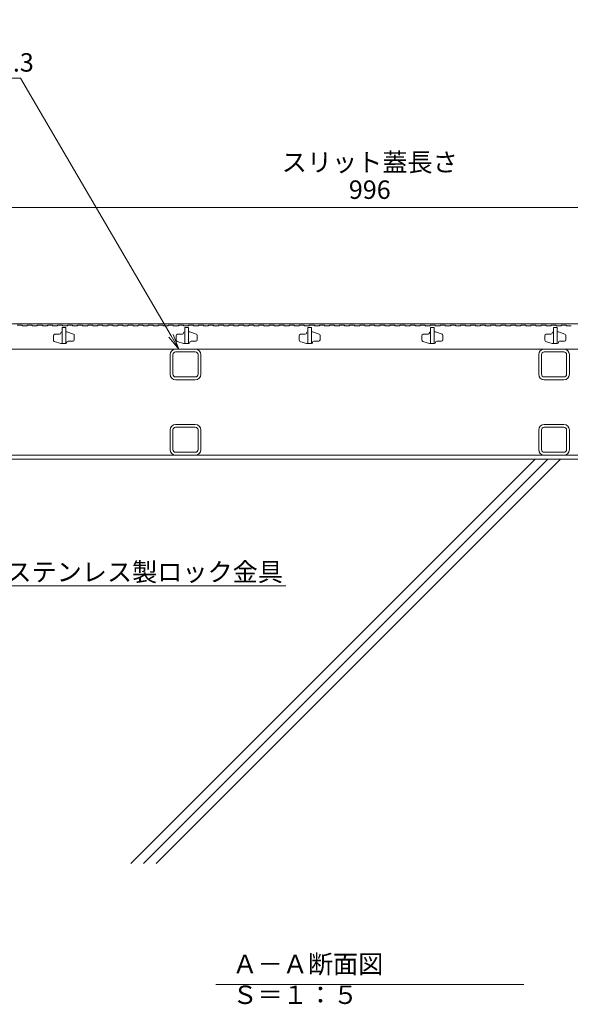
# Model space of a CAD drawing. Extents: x 351 to 3503, y 291 to 2262.
# Drawn here: x 1133 to 1581, y 320 to 1121 of the extents above; entities that cross this region are included whole.
import ezdxf
from ezdxf import colors
from ezdxf.entities.mleader import LeaderData, LeaderLine
from ezdxf.math import Vec2, Vec3

# ---------------------------------------------------------------- set-up
doc = ezdxf.new("R2010")
doc.units = 0
doc.layers.get('0').update_dxf_attribs({"lineweight": 9})
doc.layers.get('Defpoints').update_dxf_attribs({"lineweight": 9})
for name, color, linetype, lineweight in [('スリット蓋', 3, 'Continuous', 9), ('寸法', 7, 'Continuous', 9), ('引出線', 7, 'Continuous', 9), ('枠', 7, 'Continuous', 9), ('現場打コンクリート側溝', 6, 'Continuous', 9), ('見出し', 7, 'Continuous', 9), ('角パイプ（蓋受け）', 7, 'Continuous', 9), ('角パイプ（補強梁）', 7, 'Continuous', 9)]:
    doc.layers.add(name, color=color, linetype=linetype, lineweight=lineweight)
doc.layers.get('0').off()
doc.styles.add('(K)MSゴシック', font='MS Gothic.ttf')
doc.styles.add('文字_異尺度_H3.0', font='MS Gothic.ttf', dxfattribs={"height": 3})
doc.dimstyles.new('KAD-1', dxfattribs={"dimtxt": 3, "dimasz": 4, "dimexe": 1, "dimexo": 2, "dimgap": 1, "dimtad": 1, "dimdec": 1, "dimdsep": 46, "dimtxsty": '(K)MSゴシック', "dimblk": 'DOTSMALL', "dimcen": 0, "dimclrd": 7, "dimclre": 256, "dimclrt": 2, "dimadec": 0, "dimazin": 0, "dimtfac": 1, "dimtdec": 1, "dimtmove": 0, "dimatfit": 3, "dimldrblk": 'DOTSMALL', "dimfxl": 1, "dimtfill": 1, "dimlwd": -1, "dimlwe": -1, "dimarcsym": 0})

# ---------------------------------------------------------------- blocks, each defined once
blk = doc.blocks.new('_DotSmall')
at = {"color": 0, "linetype": 'ByBlock', "const_width": 0.5}
blk.add_lwpolyline([(-0.0625, 0, 1), (0.0625, 0, 1)], format="xyb", close=True, dxfattribs=at)
blk = doc.blocks.new('*D15')
at = {"layer": 'Defpoints', "color": 0, "linetype": 'Continuous', "lineweight": 9, "transparency": 16777216}
for p in [(1915.72, 968.5), (919.72, 873.72), (1915.72, 873.72)]:
    blk.add_point(p, dxfattribs=at)
at = {"layer": '寸法', "transparency": 16777216}
for p, q in [((919.72, 883.72), (919.72, 973.5)), ((1915.72, 883.72), (1915.72, 973.5))]:
    blk.add_line(p, q, dxfattribs=at)
at = {"layer": '寸法', "color": 7, "transparency": 16777216}
blk.add_line((919.72, 968.5), (1915.72, 968.5), dxfattribs=at)
at = {"layer": '寸法', "color": 7, "linetype": 'Continuous', "transparency": 16777216, "xscale": 20, "yscale": 20, "zscale": 20, "rotation": 180}
blk.add_blockref('_DotSmall', (919.72, 968.5), dxfattribs=at)
at = {"layer": '寸法', "color": 7, "linetype": 'Continuous', "transparency": 16777216, "xscale": 20, "yscale": 20, "zscale": 20}
blk.add_blockref('_DotSmall', (1915.72, 968.5), dxfattribs=at)
at = {"layer": '寸法', "color": 2, "linetype": 'Continuous', "transparency": 16777216, "insert": (1417.72, 981), "char_height": 15, "attachment_point": 5, "style": '(K)MSゴシック', "bg_fill": 3, "box_fill_scale": 1.1, "bg_fill_color": 256, "bg_fill_true_color": 13158600, "bg_fill_transparency": 0}
blk.add_mtext('996', dxfattribs=at)
blk = doc.blocks.new('_Open')
at = {"color": 0, "linetype": 'ByBlock', "lineweight": -2}
for p, q in [((-1, 0.167), (0, 0)), ((-1, -0.167), (0, 0)), ((0, 0), (-1, 0))]:
    blk.add_line(p, q, dxfattribs=at)

msp = doc.modelspace()

# ---------------------------------------------------------------- linework, layer by layer
at = {"layer": 'スリット蓋', "color": 3, "linetype": 'Continuous', "lineweight": 5}
for p, q in [((1166.22, 866.43), (1166.22, 866.23)), ((1167.02, 867.22), (1167.22, 867.22)), ((1170.22, 867.22), (1171.22, 867.22)), ((1176.53, 865.45), (1171.22, 867.22)), ((1266.22, 866.43), (1266.22, 866.23)), ((1267.02, 867.22), (1267.22, 867.22)), ((1270.22, 867.22), (1271.22, 867.22)), ((1276.53, 865.45), (1271.22, 867.22)), ((1366.22, 866.43), (1366.22, 866.23)), ((1367.02, 867.22), (1367.22, 867.22)), ((1370.22, 867.22), (1371.22, 867.22)), ((1376.53, 865.45), (1371.22, 867.22)), ((1466.22, 866.43), (1466.22, 866.23)), ((1467.02, 867.22), (1467.22, 867.22)), ((1470.22, 867.22), (1471.22, 867.22)), ((1476.53, 865.45), (1471.22, 867.22)), ((1566.22, 866.43), (1566.22, 866.23)), ((1567.02, 867.22), (1567.22, 867.22)), ((1570.22, 867.22), (1571.22, 867.22)), ((1576.53, 865.45), (1571.22, 867.22)), ((1160.22, 864.23), (1160.22, 860.45)), ((1160.9, 859.5), (1166.22, 857.72)), ((1165.22, 865.23), (1161.22, 865.23)), ((1168.72, 857.72), (1166.22, 857.72)), ((1170.22, 857.72), (1167.22, 857.72)), ((1167.22, 857.72), (1170.22, 857.72)), ((1170.42, 857.72), (1168.72, 857.72)), ((1171.22, 858.52), (1171.22, 858.73)), ((1172.22, 859.73), (1176.22, 859.73)), ((1177.22, 860.73), (1177.22, 864.5)), ((1260.22, 864.23), (1260.22, 860.45)), ((1260.9, 859.5), (1266.22, 857.72)), ((1265.22, 865.23), (1261.22, 865.23)), ((1268.72, 857.72), (1266.22, 857.72)), ((1270.22, 857.72), (1267.22, 857.72)), ((1267.22, 857.72), (1270.22, 857.72)), ((1270.42, 857.72), (1268.72, 857.72)), ((1271.22, 858.52), (1271.22, 858.73)), ((1272.22, 859.73), (1276.22, 859.73)), ((1277.22, 860.73), (1277.22, 864.5)), ((1360.22, 864.23), (1360.22, 860.45)), ((1360.9, 859.5), (1366.22, 857.72)), ((1365.22, 865.23), (1361.22, 865.23)), ((1368.72, 857.72), (1366.22, 857.72)), ((1370.22, 857.72), (1367.22, 857.72)), ((1367.22, 857.72), (1370.22, 857.72)), ((1370.42, 857.72), (1368.72, 857.72)), ((1371.22, 858.52), (1371.22, 858.73)), ((1372.22, 859.73), (1376.22, 859.73)), ((1377.22, 860.73), (1377.22, 864.5)), ((1460.22, 864.23), (1460.22, 860.45)), ((1460.9, 859.5), (1466.22, 857.72)), ((1465.22, 865.23), (1461.22, 865.23)), ((1468.72, 857.72), (1466.22, 857.72)), ((1470.22, 857.72), (1467.22, 857.72)), ((1467.22, 857.72), (1470.22, 857.72)), ((1470.42, 857.72), (1468.72, 857.72)), ((1471.22, 858.52), (1471.22, 858.73)), ((1472.22, 859.73), (1476.22, 859.73)), ((1477.22, 860.73), (1477.22, 864.5)), ((1560.22, 864.23), (1560.22, 860.45)), ((1560.9, 859.5), (1566.22, 857.72)), ((1565.22, 865.23), (1561.22, 865.23)), ((1568.72, 857.72), (1566.22, 857.72)), ((1570.22, 857.72), (1567.22, 857.72)), ((1567.22, 857.72), (1570.22, 857.72)), ((1570.42, 857.72), (1568.72, 857.72)), ((1571.22, 858.52), (1571.22, 858.73)), ((1572.22, 859.73), (1576.22, 859.73)), ((1577.22, 860.73), (1577.22, 864.5)), ((922.72, 853.23), (1912.72, 853.23))]:
    msp.add_line(p, q, dxfattribs=at)
for centre, radius, start, end in [((1165.22, 866.23), 1, 270, 0), ((1167.02, 866.43), 0.8, 90, 180), ((1176.22, 864.5), 1, 0, 71.5652), ((1265.22, 866.23), 1, 270, 0), ((1267.02, 866.43), 0.8, 90, 180), ((1276.22, 864.5), 1, 0, 71.5652), ((1365.22, 866.23), 1, 270, 0), ((1367.02, 866.43), 0.8, 90, 180), ((1376.22, 864.5), 1, 0, 71.5652), ((1465.22, 866.23), 1, 270, 0), ((1467.02, 866.43), 0.8, 90, 180), ((1476.22, 864.5), 1, 0, 71.5652), ((1565.22, 866.23), 1, 270, 0), ((1567.02, 866.43), 0.8, 90, 180), ((1576.22, 864.5), 1, 0, 71.5652), ((1161.22, 864.23), 1, 90, 180), ((1161.22, 860.45), 1, 180, 251.5652), ((1170.42, 858.52), 0.8, 270, 0), ((1172.22, 858.73), 1, 90, 180), ((1176.22, 860.73), 1, 270, 0), ((1261.22, 864.23), 1, 90, 180), ((1261.22, 860.45), 1, 180, 251.5652), ((1270.42, 858.52), 0.8, 270, 0), ((1272.22, 858.73), 1, 90, 180), ((1276.22, 860.73), 1, 270, 0), ((1361.22, 864.23), 1, 90, 180), ((1361.22, 860.45), 1, 180, 251.5652), ((1370.42, 858.52), 0.8, 270, 0), ((1372.22, 858.73), 1, 90, 180), ((1376.22, 860.73), 1, 270, 0), ((1461.22, 864.23), 1, 90, 180), ((1461.22, 860.45), 1, 180, 251.5652), ((1470.42, 858.52), 0.8, 270, 0), ((1472.22, 858.73), 1, 90, 180), ((1476.22, 860.73), 1, 270, 0), ((1561.22, 864.23), 1, 90, 180), ((1561.22, 860.45), 1, 180, 251.5652), ((1570.42, 858.52), 0.8, 270, 0), ((1572.22, 858.73), 1, 90, 180), ((1576.22, 860.73), 1, 270, 0)]:
    msp.add_arc(centre, radius, start, end, dxfattribs=at)
at = {"layer": '枠', "color": 7, "linetype": 'Continuous', "lineweight": 9}
for p, q in [((1917.72, 766.92), (917.72, 766.92)), ((1917.72, 763.72), (917.72, 763.72))]:
    msp.add_line(p, q, dxfattribs=at)
at = {"layer": '現場打コンクリート側溝', "color": 6, "linetype": 'Continuous', "lineweight": 9}
for p, q in [((1223.27, 434.66), (1552.34, 763.72)), ((1233.61, 434.66), (1562.67, 763.72)), ((1243.94, 434.66), (1573.01, 763.72))]:
    msp.add_line(p, q, dxfattribs=at)
at = {"layer": '見出し', "color": 7, "linetype": 'Continuous'}
msp.add_line((1543.05, 336.21), (1292.38, 336.21), dxfattribs=at)
at = {"layer": '角パイプ（蓋受け）', "color": 7, "linetype": 'Continuous', "lineweight": 9}
for p, q in [((1275.72, 853.23), (1259.72, 853.23)), ((1275.72, 850.93), (1259.72, 850.93)), ((1575.72, 853.23), (1559.72, 853.23)), ((1575.72, 850.93), (1559.72, 850.93)), ((1255.22, 832.73), (1255.22, 848.73)), ((1257.52, 832.73), (1257.52, 848.73)), ((1277.92, 832.73), (1277.92, 848.73)), ((1280.22, 832.73), (1280.22, 848.73)), ((1555.22, 832.73), (1555.22, 848.73)), ((1557.52, 832.73), (1557.52, 848.73)), ((1577.92, 832.73), (1577.92, 848.73)), ((1580.22, 832.73), (1580.22, 848.73)), ((1259.72, 830.53), (1275.72, 830.53)), ((1259.72, 828.23), (1275.72, 828.23)), ((1559.72, 830.53), (1575.72, 830.53)), ((1559.72, 828.23), (1575.72, 828.23))]:
    msp.add_line(p, q, dxfattribs=at)
for centre, radius, start, end in [((1259.72, 848.73), 4.5, 90, 180), ((1259.72, 848.73), 2.2, 90, 180), ((1275.72, 848.73), 4.5, 0, 90), ((1275.72, 848.73), 2.2, 0, 90), ((1559.72, 848.73), 4.5, 90, 180), ((1559.72, 848.73), 2.2, 90, 180), ((1575.72, 848.73), 4.5, 0, 90), ((1575.72, 848.73), 2.2, 0, 90), ((1259.72, 832.73), 4.5, 180, 270), ((1259.72, 832.73), 2.2, 180, 270), ((1275.72, 832.73), 4.5, 270, 0), ((1275.72, 832.73), 2.2, 270, 0), ((1559.72, 832.73), 4.5, 180, 270), ((1559.72, 832.73), 2.2, 180, 270), ((1575.72, 832.73), 4.5, 270, 0), ((1575.72, 832.73), 2.2, 270, 0)]:
    msp.add_arc(centre, radius, start, end, dxfattribs=at)
at = {"layer": '角パイプ（補強梁）', "color": 7, "linetype": 'Continuous', "lineweight": 9}
for p, q in [((1255.22, 771.42), (1255.22, 787.42)), ((1257.52, 771.42), (1257.52, 787.42)), ((1259.72, 791.92), (1275.72, 791.92)), ((1259.72, 789.62), (1275.72, 789.62)), ((1277.92, 771.42), (1277.92, 787.42)), ((1280.22, 771.42), (1280.22, 787.42)), ((1555.22, 771.42), (1555.22, 787.42)), ((1557.52, 771.42), (1557.52, 787.42)), ((1559.72, 791.92), (1575.72, 791.92)), ((1559.72, 789.62), (1575.72, 789.62)), ((1577.92, 771.42), (1577.92, 787.42)), ((1580.22, 771.42), (1580.22, 787.42)), ((1275.72, 769.22), (1259.72, 769.22)), ((1275.72, 766.92), (1259.72, 766.92)), ((1575.72, 769.22), (1559.72, 769.22)), ((1575.72, 766.92), (1559.72, 766.92))]:
    msp.add_line(p, q, dxfattribs=at)
for centre, radius, start, end in [((1259.72, 787.42), 4.5, 90, 180), ((1259.72, 787.42), 2.2, 90, 180), ((1275.72, 787.42), 4.5, 0, 90), ((1275.72, 787.42), 2.2, 0, 90), ((1559.72, 787.42), 4.5, 90, 180), ((1559.72, 787.42), 2.2, 90, 180), ((1575.72, 787.42), 4.5, 0, 90), ((1575.72, 787.42), 2.2, 0, 90), ((1259.72, 771.42), 4.5, 180, 270), ((1259.72, 771.42), 2.2, 180, 270), ((1275.72, 771.42), 4.5, 270, 0), ((1275.72, 771.42), 2.2, 270, 0), ((1559.72, 771.42), 4.5, 180, 270), ((1559.72, 771.42), 2.2, 180, 270), ((1575.72, 771.42), 4.5, 270, 0), ((1575.72, 771.42), 2.2, 270, 0)]:
    msp.add_arc(centre, radius, start, end, dxfattribs=at)

# ---------------------------------------------------------------- texts
at = {"layer": '寸法', "color": 2, "linetype": 'Continuous', "insert": (1417.72, 993.06), "char_height": 15, "width": 132.6542, "attachment_point": 8, "style": '文字_異尺度_H3.0'}
msp.add_mtext('スリット蓋長さ', dxfattribs=at)
at = {"layer": '見出し', "color": 2, "linetype": 'Continuous', "insert": (1305.94, 360.24), "char_height": 15, "width": 227.1119, "attachment_point": 1, "style": '文字_異尺度_H3.0'}
msp.add_mtext('Ａ－Ａ断面図\u3000Ｓ＝１：５', dxfattribs=at)

# ---------------------------------------------------------------- dimensions: what is measured, and where the dimension line sits
at = {"layer": '寸法', "color": 7, "linetype": 'Continuous'}
dim = msp.add_linear_dim(base=(1915.72, 968.5), p1=(919.72, 873.72), p2=(1915.72, 873.72), dimstyle='KAD-1', dxfattribs=at)
dim.commit()
dim.dimension.update_dxf_attribs({"geometry": '*D15', "text_midpoint": (1417.72, 981)})

# ---------------------------------------------------------------- leaders
at = {"layer": '引出線', "color": 7, "linetype": 'Continuous'}
ml = msp.add_multileader_mtext('Standard', dxfattribs=at)
ml.set_content('ステンレス製ロック金具', color=2, style='文字_異尺度_H3.0')
ml.set_leader_properties(color=7, linetype='Continuous', lineweight=13)
ml.set_arrow_properties(name='OPEN')
ml.build(insert=Vec2(0, 0))
ml.multileader.update_dxf_attribs({"has_dogleg": 0, "text_left_attachment_type": 5, "text_right_attachment_type": 5, "text_top_attachment_type": 10, "text_bottom_attachment_type": 10, "arrow_head_size": 12.5, "scale": 5})
ctx = ml.context
ctx.base_point, ctx.scale, ctx.char_height, ctx.arrow_head_size, ctx.landing_gap_size, ctx.plane_origin = Vec3(1116.94, 660.46), 5, 15, 12.5, 5, Vec3(1143.01, 663.46)
ctx.left_attachment, ctx.right_attachment, ctx.top_attachment, ctx.bottom_attachment = 5, 5, 10, 10
notes = []
notes.append((ctx, [(0, (1, 1, 0), (1076.94, 660.46), (1, 0), 40, [(0, [(1043.72, 824.22)], 0, [])])]))
ctx.mtext.insert, ctx.mtext.flow_direction = Vec3(1121.94, 679.3), 5
for ctx, leaders in notes:
    for number, flags, end, landing, length, lines in leaders:
        leader = LeaderData()
        leader.index, (leader.has_last_leader_line, leader.has_dogleg_vector, leader.attachment_direction) = number, flags
        leader.last_leader_point, leader.dogleg_vector, leader.dogleg_length = Vec3(end), Vec3(landing), length
        for number, points, colour, breaks in lines:
            line = LeaderLine()
            line.index, line.vertices, line.color, line.breaks = number, Vec3.list(points), colors.encode_raw_color(colour), breaks
            leader.lines.append(line)
        ctx.leaders.append(leader)

# ---------------------------------------------------------------- next in the draw order: linework, layer by layer
at = {"layer": 'スリット蓋', "color": 3, "linetype": 'Continuous', "lineweight": 5}
for p, q in [((1130.72, 872.73), (1134.82, 872.73)), ((1134.82, 872.73), (1134.82, 872.23)), ((1134.82, 872.23), (1138.92, 872.23)), ((1138.92, 872.73), (1138.92, 872.23)), ((1138.92, 872.73), (1143.02, 872.73)), ((1143.02, 872.73), (1143.02, 872.23)), ((1143.02, 872.23), (1147.12, 872.23)), ((1147.12, 872.73), (1147.12, 872.23)), ((1147.12, 872.73), (1151.22, 872.73)), ((1151.22, 872.73), (1151.22, 872.23)), ((1151.22, 872.23), (1155.32, 872.23)), ((1155.32, 872.73), (1155.32, 872.23)), ((1155.32, 872.73), (1159.42, 872.73)), ((1159.42, 872.73), (1159.42, 872.23)), ((1159.42, 872.23), (1163.52, 872.23)), ((1163.52, 872.73), (1163.52, 872.23)), ((1163.52, 872.73), (1167.62, 872.73)), ((1170.22, 870.73), (1167.22, 870.73)), ((1167.22, 870.73), (1167.22, 857.72)), ((1167.62, 872.73), (1167.62, 872.23)), ((1167.62, 872.23), (1171.72, 872.23)), ((1170.22, 870.73), (1170.22, 857.72)), ((1171.72, 872.73), (1171.72, 872.23)), ((1171.72, 872.73), (1175.82, 872.73)), ((1175.82, 872.73), (1175.82, 872.23)), ((1175.82, 872.23), (1179.92, 872.23)), ((1179.92, 872.73), (1179.92, 872.23)), ((1179.92, 872.73), (1184.02, 872.73)), ((1184.02, 872.73), (1184.02, 872.23)), ((1184.02, 872.23), (1188.12, 872.23)), ((1188.12, 872.73), (1188.12, 872.23)), ((1188.12, 872.73), (1192.22, 872.73)), ((1192.22, 872.73), (1192.22, 872.23)), ((1192.22, 872.23), (1196.32, 872.23)), ((1196.32, 872.73), (1196.32, 872.23)), ((1196.32, 872.73), (1200.42, 872.73)), ((1200.42, 872.73), (1200.42, 872.23)), ((1200.42, 872.23), (1204.52, 872.23)), ((1204.52, 872.73), (1204.52, 872.23)), ((1204.52, 872.73), (1208.62, 872.73)), ((1208.62, 872.73), (1208.62, 872.23)), ((1208.62, 872.23), (1212.72, 872.23)), ((1212.72, 872.73), (1212.72, 872.23)), ((1212.72, 872.73), (1216.82, 872.73)), ((1216.82, 872.73), (1216.82, 872.23)), ((1216.82, 872.23), (1220.92, 872.23)), ((1220.92, 872.73), (1220.92, 872.23)), ((1220.92, 872.73), (1225.02, 872.73)), ((1225.02, 872.73), (1225.02, 872.23)), ((1225.02, 872.23), (1229.12, 872.23)), ((1229.12, 872.73), (1229.12, 872.23)), ((1229.12, 872.73), (1233.22, 872.73)), ((1233.22, 872.73), (1233.22, 872.23)), ((1233.22, 872.23), (1237.32, 872.23)), ((1237.32, 872.73), (1237.32, 872.23)), ((1237.32, 872.73), (1241.42, 872.73)), ((1241.42, 872.73), (1241.42, 872.23)), ((1241.42, 872.23), (1245.52, 872.23)), ((1245.52, 872.73), (1245.52, 872.23)), ((1245.52, 872.73), (1249.62, 872.73)), ((1249.62, 872.73), (1249.62, 872.23)), ((1249.62, 872.23), (1253.72, 872.23)), ((1253.72, 872.73), (1253.72, 872.23)), ((1253.72, 872.73), (1257.82, 872.73)), ((1257.82, 872.73), (1257.82, 872.23)), ((1257.82, 872.23), (1261.92, 872.23)), ((1261.92, 872.73), (1261.92, 872.23)), ((1261.92, 872.73), (1266.02, 872.73)), ((1266.02, 872.73), (1266.02, 872.23)), ((1266.02, 872.23), (1270.12, 872.23)), ((1270.22, 870.73), (1267.22, 870.73)), ((1267.22, 870.73), (1267.22, 857.72)), ((1270.12, 872.73), (1270.12, 872.23)), ((1270.12, 872.73), (1274.22, 872.73)), ((1270.22, 870.73), (1270.22, 857.72)), ((1274.22, 872.73), (1274.22, 872.23)), ((1274.22, 872.23), (1278.32, 872.23)), ((1278.32, 872.73), (1278.32, 872.23)), ((1278.32, 872.73), (1282.42, 872.73)), ((1282.42, 872.73), (1282.42, 872.23)), ((1282.42, 872.23), (1286.52, 872.23)), ((1286.52, 872.73), (1286.52, 872.23)), ((1286.52, 872.73), (1290.62, 872.73)), ((1290.62, 872.73), (1290.62, 872.23)), ((1290.62, 872.23), (1294.72, 872.23)), ((1294.72, 872.73), (1294.72, 872.23)), ((1294.72, 872.73), (1298.82, 872.73)), ((1298.82, 872.73), (1298.82, 872.23)), ((1298.82, 872.23), (1302.92, 872.23)), ((1302.92, 872.73), (1302.92, 872.23)), ((1302.92, 872.73), (1307.02, 872.73)), ((1307.02, 872.73), (1307.02, 872.23)), ((1307.02, 872.23), (1311.12, 872.23)), ((1311.12, 872.73), (1311.12, 872.23)), ((1311.12, 872.73), (1315.22, 872.73)), ((1315.22, 872.73), (1315.22, 872.23)), ((1315.22, 872.23), (1319.32, 872.23)), ((1319.32, 872.73), (1319.32, 872.23)), ((1319.32, 872.73), (1323.42, 872.73)), ((1323.42, 872.73), (1323.42, 872.23)), ((1323.42, 872.23), (1327.52, 872.23)), ((1327.52, 872.73), (1327.52, 872.23)), ((1327.52, 872.73), (1331.62, 872.73)), ((1331.62, 872.73), (1331.62, 872.23)), ((1331.62, 872.23), (1335.72, 872.23)), ((1335.72, 872.73), (1335.72, 872.23)), ((1335.72, 872.73), (1339.82, 872.73)), ((1339.82, 872.73), (1339.82, 872.23)), ((1339.82, 872.23), (1343.92, 872.23)), ((1343.92, 872.73), (1343.92, 872.23)), ((1343.92, 872.73), (1348.02, 872.73)), ((1348.02, 872.73), (1348.02, 872.23)), ((1348.02, 872.23), (1352.12, 872.23)), ((1352.12, 872.73), (1352.12, 872.23)), ((1352.12, 872.73), (1356.22, 872.73)), ((1356.22, 872.73), (1356.22, 872.23)), ((1356.22, 872.23), (1360.32, 872.23)), ((1360.32, 872.73), (1360.32, 872.23)), ((1360.32, 872.73), (1364.42, 872.73)), ((1364.42, 872.73), (1364.42, 872.23)), ((1364.42, 872.23), (1368.52, 872.23)), ((1370.22, 870.73), (1367.22, 870.73)), ((1367.22, 870.73), (1367.22, 857.72)), ((1368.52, 872.73), (1368.52, 872.23)), ((1368.52, 872.73), (1372.62, 872.73)), ((1370.22, 870.73), (1370.22, 857.72)), ((1372.62, 872.73), (1372.62, 872.23)), ((1372.62, 872.23), (1376.72, 872.23)), ((1376.72, 872.73), (1376.72, 872.23)), ((1376.72, 872.73), (1380.82, 872.73)), ((1380.82, 872.73), (1380.82, 872.23)), ((1380.82, 872.23), (1384.92, 872.23)), ((1384.92, 872.73), (1384.92, 872.23)), ((1384.92, 872.73), (1389.02, 872.73)), ((1389.02, 872.73), (1389.02, 872.23)), ((1389.02, 872.23), (1393.12, 872.23)), ((1393.12, 872.73), (1393.12, 872.23)), ((1393.12, 872.73), (1397.22, 872.73)), ((1397.22, 872.73), (1397.22, 872.23)), ((1397.22, 872.23), (1401.32, 872.23)), ((1401.32, 872.73), (1401.32, 872.23)), ((1401.32, 872.73), (1405.42, 872.73)), ((1405.42, 872.73), (1405.42, 872.23)), ((1405.42, 872.23), (1409.52, 872.23)), ((1409.52, 872.73), (1409.52, 872.23)), ((1409.52, 872.73), (1413.62, 872.73)), ((1413.62, 872.73), (1413.62, 872.23)), ((1413.62, 872.23), (1417.72, 872.23)), ((1417.72, 872.73), (1417.72, 872.23)), ((1417.72, 872.73), (1421.82, 872.73)), ((1421.82, 872.73), (1421.82, 872.23)), ((1421.82, 872.23), (1425.92, 872.23)), ((1425.92, 872.73), (1425.92, 872.23)), ((1425.92, 872.73), (1430.02, 872.73)), ((1430.02, 872.73), (1430.02, 872.23)), ((1430.02, 872.23), (1434.12, 872.23)), ((1434.12, 872.73), (1434.12, 872.23)), ((1434.12, 872.73), (1438.22, 872.73)), ((1438.22, 872.73), (1438.22, 872.23)), ((1438.22, 872.23), (1442.32, 872.23)), ((1442.32, 872.73), (1442.32, 872.23)), ((1442.32, 872.73), (1446.42, 872.73)), ((1446.42, 872.73), (1446.42, 872.23)), ((1446.42, 872.23), (1450.52, 872.23)), ((1450.52, 872.73), (1450.52, 872.23)), ((1450.52, 872.73), (1454.62, 872.73)), ((1454.62, 872.73), (1454.62, 872.23)), ((1454.62, 872.23), (1458.72, 872.23)), ((1458.72, 872.73), (1458.72, 872.23)), ((1458.72, 872.73), (1462.82, 872.73)), ((1462.82, 872.73), (1462.82, 872.23)), ((1462.82, 872.23), (1466.92, 872.23)), ((1466.92, 872.73), (1466.92, 872.23)), ((1466.92, 872.73), (1471.02, 872.73)), ((1470.22, 870.73), (1467.22, 870.73)), ((1467.22, 870.73), (1467.22, 857.72)), ((1470.22, 870.73), (1470.22, 857.72)), ((1471.02, 872.73), (1471.02, 872.23)), ((1471.02, 872.23), (1475.12, 872.23)), ((1475.12, 872.73), (1475.12, 872.23)), ((1475.12, 872.73), (1479.22, 872.73)), ((1479.22, 872.73), (1479.22, 872.23)), ((1479.22, 872.23), (1483.32, 872.23)), ((1483.32, 872.73), (1483.32, 872.23)), ((1483.32, 872.73), (1487.42, 872.73)), ((1487.42, 872.73), (1487.42, 872.23)), ((1487.42, 872.23), (1491.52, 872.23)), ((1491.52, 872.73), (1491.52, 872.23)), ((1491.52, 872.73), (1495.62, 872.73)), ((1495.62, 872.73), (1495.62, 872.23)), ((1495.62, 872.23), (1499.72, 872.23)), ((1499.72, 872.73), (1499.72, 872.23)), ((1499.72, 872.73), (1503.82, 872.73)), ((1503.82, 872.73), (1503.82, 872.23)), ((1503.82, 872.23), (1507.92, 872.23)), ((1507.92, 872.73), (1507.92, 872.23)), ((1507.92, 872.73), (1512.02, 872.73)), ((1512.02, 872.73), (1512.02, 872.23)), ((1512.02, 872.23), (1516.12, 872.23)), ((1516.12, 872.73), (1516.12, 872.23)), ((1516.12, 872.73), (1520.22, 872.73)), ((1520.22, 872.73), (1520.22, 872.23)), ((1520.22, 872.23), (1524.32, 872.23)), ((1524.32, 872.73), (1524.32, 872.23)), ((1524.32, 872.73), (1528.42, 872.73)), ((1528.42, 872.73), (1528.42, 872.23)), ((1528.42, 872.23), (1532.52, 872.23)), ((1532.52, 872.73), (1532.52, 872.23)), ((1532.52, 872.73), (1536.62, 872.73)), ((1536.62, 872.73), (1536.62, 872.23)), ((1536.62, 872.23), (1540.72, 872.23)), ((1540.72, 872.73), (1540.72, 872.23)), ((1540.72, 872.73), (1544.82, 872.73)), ((1544.82, 872.73), (1544.82, 872.23)), ((1544.82, 872.23), (1548.92, 872.23)), ((1548.92, 872.73), (1548.92, 872.23)), ((1548.92, 872.73), (1553.02, 872.73)), ((1553.02, 872.73), (1553.02, 872.23)), ((1553.02, 872.23), (1557.12, 872.23)), ((1557.12, 872.73), (1557.12, 872.23)), ((1557.12, 872.73), (1561.22, 872.73)), ((1561.22, 872.73), (1561.22, 872.23)), ((1561.22, 872.23), (1565.32, 872.23)), ((1565.32, 872.73), (1565.32, 872.23)), ((1565.32, 872.73), (1569.42, 872.73)), ((1570.22, 870.73), (1567.22, 870.73)), ((1567.22, 870.73), (1567.22, 857.72)), ((1569.42, 872.73), (1569.42, 872.23)), ((1569.42, 872.23), (1573.52, 872.23)), ((1570.22, 870.73), (1570.22, 857.72)), ((1573.52, 872.73), (1573.52, 872.23)), ((1573.52, 872.73), (1577.62, 872.73)), ((1577.62, 872.73), (1577.62, 872.23)), ((1577.62, 872.23), (1581.72, 872.23))]:
    msp.add_line(p, q, dxfattribs=at)
at = {"layer": '枠', "color": 7, "linetype": 'Continuous', "lineweight": 9}
msp.add_line((917.72, 873.72), (1917.72, 873.72), dxfattribs=at)

# ---------------------------------------------------------------- next in the draw order: leaders
at = {"layer": '引出線', "color": 7, "linetype": 'Continuous'}
ml = msp.add_multileader_mtext('Standard', dxfattribs=at)
ml.set_content('スリット蓋受\\P角パイプ\u3000□25ｘ25ｘ2.3', color=2, style='文字_異尺度_H3.0')
ml.set_leader_properties(color=7, linetype='Continuous', lineweight=13)
ml.set_arrow_properties(name='OPEN')
ml.build(insert=Vec2(0, 0))
ml.multileader.update_dxf_attribs({"has_dogleg": 0, "text_left_attachment_type": 5, "text_right_attachment_type": 5, "text_top_attachment_type": 10, "text_bottom_attachment_type": 10, "arrow_head_size": 12.5, "scale": 5})
ctx = ml.context
ctx.base_point, ctx.scale, ctx.char_height, ctx.arrow_head_size, ctx.landing_gap_size, ctx.plane_origin = Vec3(901.71, 1073.72), 5, 15, 12.5, 5, Vec3(1052.6, 1092.48)
ctx.left_attachment, ctx.right_attachment, ctx.top_attachment, ctx.bottom_attachment = 5, 5, 10, 10
notes = []
notes.append((ctx, [(0, (1, 1, 0), (1173.43, 1073.72), (-1, 0), 40, [(0, [(1262.27, 853.22)], 0, [])])]))
ctx.mtext.insert, ctx.mtext.flow_direction = Vec3(906.71, 1119.01), 5
for ctx, leaders in notes:
    for number, flags, end, landing, length, lines in leaders:
        leader = LeaderData()
        leader.index, (leader.has_last_leader_line, leader.has_dogleg_vector, leader.attachment_direction) = number, flags
        leader.last_leader_point, leader.dogleg_vector, leader.dogleg_length = Vec3(end), Vec3(landing), length
        for number, points, colour, breaks in lines:
            line = LeaderLine()
            line.index, line.vertices, line.color, line.breaks = number, Vec3.list(points), colors.encode_raw_color(colour), breaks
            leader.lines.append(line)
        ctx.leaders.append(leader)

doc.saveas('drawing.dxf')
